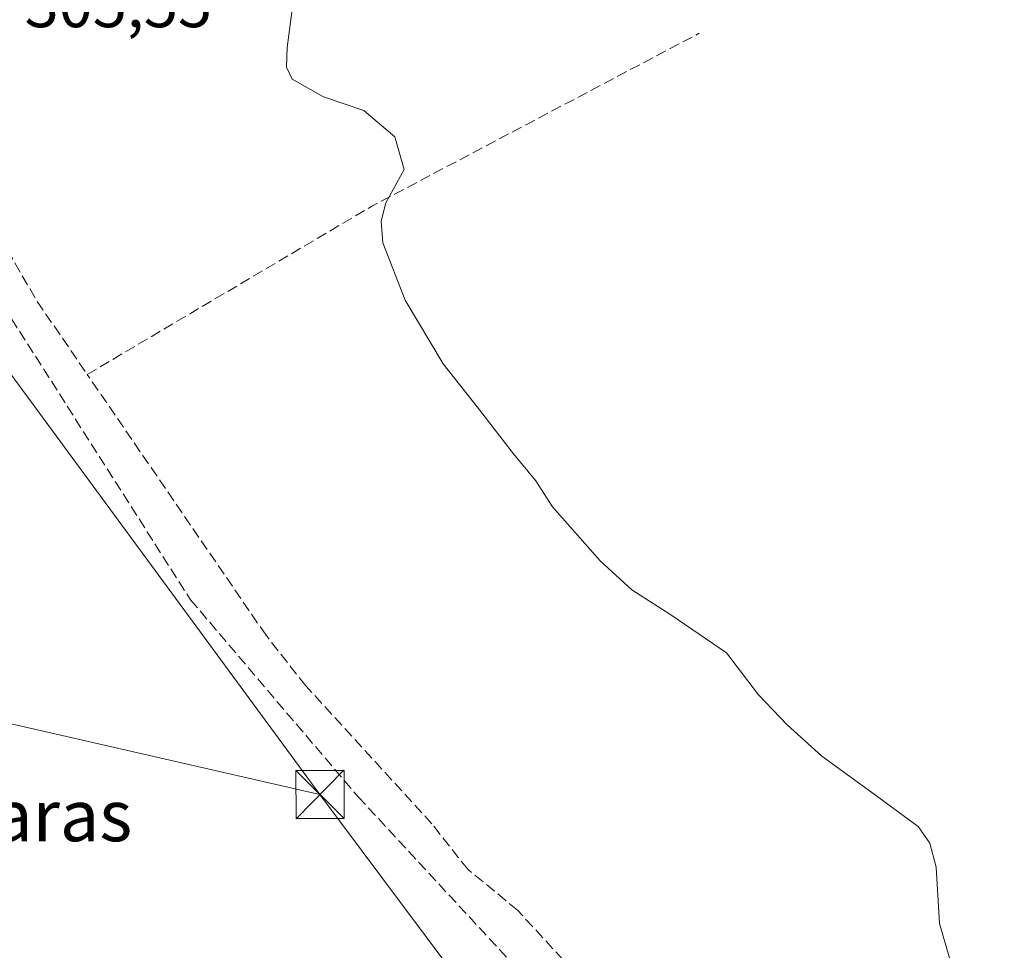
# Model space of a CAD drawing. Units: metres. Extents: x 608627 to 612112, y 4652932 to 4655299.
# Drawn here: x 610072 to 610226, y 4654852 to 4654997 of the extents above; entities that cross this region are included whole.
import ezdxf
from ezdxf.enums import TextEntityAlignment as Align

# ---------------------------------------------------------------- set-up
doc = ezdxf.new("R2010")
doc.units = ezdxf.units.M
doc.header["$MEASUREMENT"] = 0
doc.linetypes.add('DGN Style 3', pattern=[2.307223458686699, 1.648016756204785, -0.6592067024819142])
for name, color, linetype, lineweight in [('Corriente artificial lineal', 4, 'DGN Style 3', 13), ('Curva de nivel normal', 30, 'Continuous', 0), ('Recinto industrial CxS', 135, 'Continuous', 0), ('Rótulo de punto de cota en terreno', 7, 'Continuous', 0), ('Tendido', 6, 'Continuous', 0), ('Texto cartográfico', 7, 'Continuous', 0), ('Torre de tendido puntual', 7, 'Continuous', 0)]:
    doc.layers.add(name, color=color, linetype=linetype, lineweight=lineweight)
doc.styles.add('Style-Arial', font='txt')

# ---------------------------------------------------------------- blocks, each defined once
blk = doc.blocks.new('5TTEND')
at = {"layer": 'Recinto industrial CxS', "color": 7, "linetype": 'Continuous', "lineweight": 0}
for p, q in [((-0.375, 0.3754), (0.375, -0.3746)), ((0.3720000000000001, 0.3784000000000001), (-0.3720000000000001, -0.3776))]:
    blk.add_line(p, q, dxfattribs=at)
at = {"layer": 'Recinto industrial CxS', "color": 7, "linetype": 'Continuous', "lineweight": 0, "flags": 128}
blk.add_lwpolyline([(-0.375, -0.3746), (0.375, -0.3746), (0.375, 0.3754), (-0.375, 0.3754), (-0.3720000000000001, -0.3776)], dxfattribs=at)

msp = doc.modelspace()

# ---------------------------------------------------------------- linework, layer by layer
at = {"layer": 'Corriente artificial lineal', "color": 4, "linetype": 'DGN Style 3', "lineweight": 13, "extrusion": (-0.09830208063194794, 0.2187056322540911, 0.9708267339560487), "elevation": 958387.4793450637, "flags": 128}
msp.add_lwpolyline([(-2464817.369471775, -3879027.558531285), (-2464868.486094533, -3879033.446794149), (-2464925.96746683, -3879037.212713383)], dxfattribs=at)
at = {"layer": 'Corriente artificial lineal', "color": 4, "linetype": 'DGN Style 3', "lineweight": 13}
for points in [[(609983.4101, 4655211.6501, 310.8408000000054), (609982.5201000003, 4655203.3301, 308.8154000000068), (609980.2701000003, 4655192.1501, 308.3104000000022), (609979.4901000002, 4655164.7601, 307.5941000000021), (609976.7401000002, 4655146.5101, 307.6640999999945), (609978.3000999996, 4655125.860099999, 306.9931999999972), (609987.8601000002, 4655102.140100001, 307.7247999999963), (610017.4600999998, 4655048.690099999, 307.5700999999972), (610034.5401, 4655010.0601, 307.3138999999938), (610043.9600999998, 4654993.4301, 306.937699999995), (610099.0701000001, 4654906.920100001, 307.5069999999978), (610125.1601, 4654876.2501, 307.4328999999998), (610149.6501000002, 4654849.800100001, 307.4902000000002), (610178.6801000005, 4654808.700099999, 307.5043000000005), (610179.4951999999, 4654806.5691, 307.3883999999962)], [(610009.0301000001, 4655072.960100001, 306.9223999999958), (610027.0301000001, 4655040.2401, 307.1753999999929), (610037.3501000004, 4655013.770099999, 306.8907999999938), (610044.9001000002, 4655000.8101, 307.0513000000064), (610065.9501, 4654969.280099999, 306.7994000000036), (610075.2301000003, 4654953.300100001, 306.4897000000055), (610083.0100999996, 4654941.960100001, 306.835500000001)], [(610179.4951999999, 4654806.5691, 307.3883999999962), (610180.7200999996, 4654807.550100001, 307.3945999999996), (610182.9101, 4654810.280099999, 307.0406999999978), (610182.5601000005, 4654812.5101, 306.9220999999961), (610169.0301000001, 4654830.390100001, 306.9799000000057), (610157.0100999996, 4654850.9301, 306.5605000000069), (610149.9401000004, 4654858.630100001, 306.9131999999955), (610142.2200999996, 4654864.9801, 306.7054000000062), (610136.6401000004, 4654872.0601, 306.9566999999952), (610116.9901000002, 4654893.530099999, 306.3549000000057), (610110.8201000001, 4654901.390100001, 306.5834999999934), (610083.0100999996, 4654941.960100001, 306.835500000001)]]:
    msp.add_polyline3d(points, dxfattribs=at)
at = {"layer": 'Curva de nivel normal', "color": 30, "linetype": 'Continuous', "lineweight": 0, "elevation": 305, "flags": 128}
msp.add_lwpolyline([(610115.1699999999, 4655000.720100001), (610114.1100000005, 4654992.8101), (610114, 4654989.7601), (610114.8700000001, 4654987.9001), (610119.7699999996, 4654985.130100001), (610126.0199999996, 4654983.0101), (610130.8399999999, 4654978.9301), (610132.3300000001, 4654973.8301), (610129.4400000004, 4654968.6601), (610128.7100000001, 4654965.780099999), (610128.9900000002, 4654962.4101), (610132.4600000001, 4654953.5001), (610138.4000000004, 4654943.630100001), (610143.6799999997, 4654936.920100001), (610149.2999999998, 4654929.600099999), (610152.8200000003, 4654925.390100001), (610155.3899999997, 4654921.390100001), (610162.8099999996, 4654912.9901), (610167.7100000001, 4654908.460100001), (610173.8099999996, 4654904.5601), (610182.4699999997, 4654898.6501), (610187.4500000002, 4654892.140100001), (610191.9199999999, 4654887.460100001), (610197.3099999996, 4654882.590100001), (610205.0599999996, 4654876.920100001), (610212.2800000003, 4654871.620100001), (610214.0999999996, 4654869.0701), (610215.0899999999, 4654865.3201), (610215.6100000005, 4654856.540100001), (610218.5899999999, 4654846.1801)], dxfattribs=at)
at = {"layer": 'Tendido', "color": 6, "linetype": 'Continuous', "lineweight": 0, "extrusion": (0.05813065810300052, 0.03680382692926495, 0.9976303448231079), "elevation": 207092.3401237696, "flags": 128}
msp.add_lwpolyline([(3606708.87147557, -2998275.005032609), (3606646.672615412, -2998347.958008755), (3606535.37079943, -2998355.765937906)], dxfattribs=at)
at = {"layer": 'Tendido', "color": 6, "linetype": 'Continuous', "lineweight": 0, "extrusion": (0.1759437186501432, 0.1239665129270931, 0.9765634191081787), "elevation": 684697.3884550463, "flags": 128}
msp.add_lwpolyline([(3453805.082775473, -3105244.250254006), (3453689.995430605, -3105247.487258534), (3453573.18758068, -3105250.64063154)], dxfattribs=at)
at = {"layer": 'Tendido', "color": 6, "linetype": 'Continuous', "lineweight": 0}
msp.add_polyline3d([(610119.2165999999, 4654876.6217, 309.1676000000007), (609961.4983000001, 4654912.6862, 316.506899999993), (609841.4994999999, 4654942.798900001, 316.2921000000061), (609670.8958000002, 4654979.628900001, 324.276199999993), (609543.6838999996, 4655066.2008, 325.142200000002), (609412.0269999999, 4655154.8893, 324.1435999999958)], dxfattribs=at)

# ---------------------------------------------------------------- block references
at = {"layer": 'Torre de tendido puntual', "color": 7, "linetype": 'Continuous', "lineweight": 0, "xscale": 10, "yscale": 10, "zscale": 10}
msp.add_blockref('5TTEND', (610119.2165999999, 4654876.6217, 309.1676000000007), dxfattribs=at)

# ---------------------------------------------------------------- texts
at = {"layer": 'Rótulo de punto de cota en terreno', "color": 7, "linetype": 'Continuous', "lineweight": 0, "style": 'Style-Arial'}
msp.add_text('305,55', height=7.000000000000002, dxfattribs=at).set_placement((610073.2677999996, 4654995.967800001))
at = {"layer": 'Texto cartográfico', "color": 7, "linetype": 'Continuous', "lineweight": 0, "style": 'Style-Arial'}
msp.add_text('Charas', height=8, dxfattribs=at).set_placement((610072.3947951219, 4654873.350149999), align=Align.MIDDLE_CENTER)

doc.saveas('drawing.dxf')
